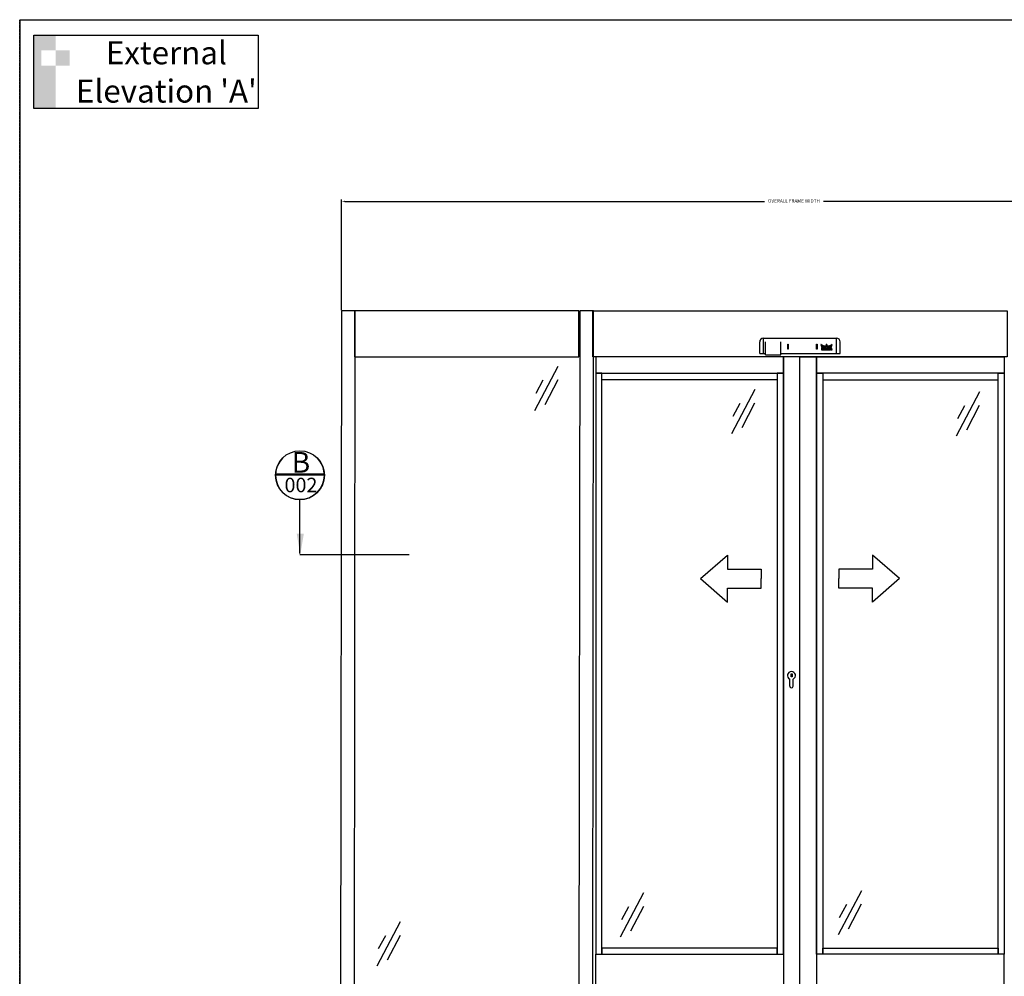
# Model space of a CAD drawing. Units: millimetres. Extents: x -9031 to -466, y -629 to 4159.
# Drawn here: x -9031 to -5817, y 1035 to 4159 of the extents above; entities that cross this region are included whole.
import ezdxf

# ---------------------------------------------------------------- set-up
doc = ezdxf.new("R2010")
doc.units = ezdxf.units.MM
doc.linetypes.add('BI-PARTING-POCKET-A150ATF$0$0', pattern=[0])
doc.linetypes.add('MITTEX2', pattern=[4, 2.5, -0.5, 0.5, -0.5])
doc.layers.get('DefPoints').update_dxf_attribs({"color": 250, "linetype": 'MITTEX2'})
for name, color, linetype in [('BI-PARTING-POCKET-A150ATF$0$Backgrounds', 7, 'Continuous'), ('BI-PARTING-POCKET-A150ATF$0$DIMS', 2, 'Continuous'), ('BI-PARTING-POCKET-A150ATF$0$DORMAFRAME', 3, 'Continuous'), ('BI-PARTING-POCKET-A150ATF$0$JSA', 7, 'BI-PARTING-POCKET-A150ATF$0$0'), ('BI-PARTING-POCKET-A150ATF$0$LOGO', 7, 'BI-PARTING-POCKET-A150ATF$0$0')]:
    doc.layers.add(name, color=color, linetype=linetype)
doc.styles.add('A150ATF$0$ARIAL', font='ARIAL.TTF', dxfattribs={"oblique": 4})
doc.styles.add('BI-PARTING-POCKET-A150ATF$0$border', font='romand.shx')
doc.styles.add('BI-PARTING-POCKET-A150ATF$0$ROMANS', font='romans', dxfattribs={"oblique": 4, "height": 60})
doc.styles.add('BI-PARTING-POCKET-A150ATF$0$Standard', font='txt')
doc.dimstyles.new('A150ATF$0$Elevation', dxfattribs={"dimscale": 4.5, "dimtxt": 2.5, "dimasz": 2.5, "dimexe": 1.25, "dimexo": 0.625, "dimtad": 0, "dimdec": 0, "dimtxsty": 'A150ATF$0$ARIAL', "dimcen": 2.5, "dimadec": 0, "dimazin": 0, "dimtfac": 1, "dimtdec": 0, "dimtmove": 0, "dimatfit": 3, "dimfxl": 0, "dimarcsym": 0})

# ---------------------------------------------------------------- blocks, each defined once
blk = doc.blocks.new('*D101')
at = {"color": 0, "lineweight": -2}
for p, q in [((-7980.3, 3210.6), (-7980.3, 3571.1)), ((-4981.5, 3210.6), (-4981.5, 3571.1)), ((-7969.1, 3565.5), (-6599.5, 3565.5)), ((-4992.7, 3565.5), (-6407.3, 3565.5))]:
    blk.add_line(p, q, dxfattribs=at)
at = {"color": 0}
for points in [[(-7969.1, 3567.4), (-7969.1, 3563.6), (-7980.3, 3565.5)], [(-4992.7, 3567.4), (-4992.7, 3563.6), (-4981.5, 3565.5)]]:
    blk.add_solid(points, dxfattribs=at)
at = {"layer": 'DefPoints', "color": 0}
for p in [(-4981.5, 3565.5), (-7980.3, 3207.8), (-4981.5, 3207.8)]:
    blk.add_point(p, dxfattribs=at)
at = {"color": 0, "insert": (-6503.4, 3565.5), "char_height": 11.25, "attachment_point": 5, "style": 'A150ATF$0$ARIAL'}
blk.add_mtext('OVERALL FRAME WIDTH', dxfattribs=at)
blk = doc.blocks.new('BI-PARTING-POCKET-A150ATF$0$A$C06C651F2')
at = {"layer": 'BI-PARTING-POCKET-A150ATF$0$DIMS', "linetype": 'Continuous'}
for p, q in [((127.7, 159.1), (0, 0)), ((57.1, 115.4), (18.5, 68)), ((116.7, 105.5), (45.7, 15.7))]:
    blk.add_line(p, q, dxfattribs=at)
blk = doc.blocks.new('BI-PARTING-POCKET-A150ATF$0$CRH-0763-00-02')
at = {"layer": 'BI-PARTING-POCKET-A150ATF$0$LOGO'}
for p, q in [((664.776, 20.4364), (664.495, 20.4364)), ((664.549, 20.5285), (664.723, 20.5285)), ((664.67, 20.6207), (664.602, 20.6207))]:
    blk.add_line(p, q, dxfattribs=at)
for points in [[(653.001, 20.3442), (653.045, 20.3442)], [(653.16, 20.2521), (653.027, 20.2521)], [(664.883, 20.2521), (664.389, 20.2521)], [(664.442, 20.3442), (664.829, 20.3442)], [(676.245, 20.2521), (676.112, 20.2521)], [(676.227, 20.3442), (676.271, 20.3442)], [(653.053, 20.1599), (653.276, 20.1599)], [(653.395, 20.0677), (653.08, 20.0677)], [(653.106, 19.9756), (653.516, 19.9756)], [(653.639, 19.8834), (653.132, 19.8834)], [(653.159, 19.7913), (653.764, 19.7913)], [(653.891, 19.6991), (653.185, 19.6991)], [(653.211, 19.6069), (654.021, 19.6069)], [(654.153, 19.5148), (653.237, 19.5148)], [(653.264, 19.4226), (654.287, 19.4226)], [(654.425, 19.3305), (653.29, 19.3305)], [(653.316, 19.2383), (654.564, 19.2383)], [(654.707, 19.1461), (653.342, 19.1461)], [(653.369, 19.054), (654.853, 19.054)], [(655.002, 18.9618), (653.395, 18.9618)], [(653.421, 18.8697), (655.153, 18.8697)], [(655.309, 18.7775), (653.448, 18.7775)], [(653.474, 18.6853), (655.468, 18.6853)], [(655.63, 18.5932), (653.5, 18.5932)], [(653.526, 18.501), (655.797, 18.501)], [(655.968, 18.4089), (653.553, 18.4089)], [(653.579, 18.3167), (656.143, 18.3167)], [(656.323, 18.2245), (653.605, 18.2245)], [(653.632, 18.1324), (656.508, 18.1324)], [(656.698, 18.0402), (653.658, 18.0402)], [(653.684, 17.9481), (656.894, 17.9481)], [(657.096, 17.8559), (653.711, 17.8559)], [(653.737, 17.7637), (657.306, 17.7637)], [(657.522, 17.6716), (653.763, 17.6716)], [(653.789, 17.5794), (657.746, 17.5794)], [(657.98, 17.4873), (653.816, 17.4873)], [(653.842, 17.3951), (658.223, 17.3951)], [(658.477, 17.3029), (653.868, 17.3029)], [(653.895, 17.2108), (658.743, 17.2108)], [(659.024, 17.1186), (653.921, 17.1186)], [(653.947, 17.0265), (659.321, 17.0265)], [(659.637, 16.9343), (653.973, 16.9343)], [(654, 16.8421), (655.443, 16.8421)], [(655.47, 16.75), (654.026, 16.75)], [(654.052, 16.6578), (655.496, 16.6578)], [(655.522, 16.5657), (654.079, 16.5657)], [(654.105, 16.4735), (655.549, 16.4735)], [(655.575, 16.3813), (654.131, 16.3813)], [(654.157, 16.2892), (655.602, 16.2892)], [(655.628, 16.197), (654.184, 16.197)], [(654.21, 16.1049), (655.655, 16.1049)], [(655.681, 16.0127), (654.236, 16.0127)], [(654.263, 15.9205), (655.707, 15.9205)], [(655.734, 15.8284), (654.289, 15.8284)], [(654.315, 15.7362), (655.76, 15.7362)], [(655.787, 15.6441), (654.341, 15.6441)], [(654.368, 15.5519), (655.813, 15.5519)], [(655.84, 15.4597), (654.394, 15.4597)], [(654.42, 15.3676), (655.866, 15.3676)], [(655.892, 15.2754), (654.447, 15.2754)], [(654.473, 15.1833), (655.919, 15.1833)], [(655.945, 15.0911), (654.499, 15.0911)], [(654.525, 14.9989), (655.972, 14.9989)], [(655.998, 14.9068), (654.552, 14.9068)], [(654.578, 14.8146), (656.025, 14.8146)], [(656.051, 14.7225), (654.604, 14.7225)], [(654.631, 14.6303), (656.077, 14.6303)], [(656.104, 14.5381), (654.657, 14.5381)], [(654.683, 14.446), (656.13, 14.446)], [(656.157, 14.3538), (654.709, 14.3538)], [(654.736, 14.2617), (656.183, 14.2617)], [(656.21, 14.1695), (654.762, 14.1695)], [(654.788, 14.0773), (656.236, 14.0773)], [(656.262, 13.9852), (654.815, 13.9852)], [(654.841, 13.893), (656.289, 13.893)], [(656.315, 13.8009), (654.867, 13.8009)], [(654.893, 13.7087), (656.342, 13.7087)], [(656.368, 13.6165), (654.92, 13.6165)], [(654.946, 13.5244), (656.394, 13.5244)], [(655.483, 16.8421), (659.976, 16.8421)], [(660.344, 16.75), (655.665, 16.75)], [(655.852, 16.6578), (660.75, 16.6578)], [(661.205, 16.5657), (656.043, 16.5657)], [(656.24, 16.4735), (661.733, 16.4735)], [(663.75, 16.3813), (656.443, 16.3813)], [(656.652, 16.2892), (663.697, 16.2892)], [(663.644, 16.197), (656.868, 16.197)], [(657.091, 16.1049), (663.591, 16.1049)], [(663.538, 16.0127), (657.322, 16.0127)], [(657.561, 15.9205), (663.484, 15.9205)], [(663.431, 15.8284), (657.811, 15.8284)], [(658.071, 15.7362), (663.378, 15.7362)], [(663.325, 15.6441), (658.343, 15.6441)], [(658.629, 15.5519), (663.272, 15.5519)], [(663.218, 15.4597), (658.931, 15.4597)], [(659.251, 15.3676), (663.165, 15.3676)], [(663.112, 15.2754), (659.593, 15.2754)], [(659.962, 15.1833), (663.059, 15.1833)], [(663.006, 15.0911), (660.364, 15.0911)], [(660.811, 14.9989), (662.952, 14.9989)], [(662.899, 14.9068), (661.32, 14.9068)], [(661.926, 14.8146), (662.846, 14.8146)], [(662.207, 16.4735), (663.804, 16.4735)], [(663.857, 16.5657), (662.261, 16.5657)], [(662.314, 16.6578), (663.91, 16.6578)], [(663.963, 16.75), (662.367, 16.75)], [(662.42, 16.8421), (664.017, 16.8421)], [(664.07, 16.9343), (662.474, 16.9343)], [(662.527, 17.0265), (664.123, 17.0265)], [(664.176, 17.1186), (662.58, 17.1186)], [(662.633, 17.2108), (664.229, 17.2108)], [(664.283, 17.3029), (662.686, 17.3029)], [(662.793, 14.7225), (662.72, 14.7225)], [(662.74, 17.3951), (664.336, 17.3951)], [(664.389, 17.4873), (662.793, 17.4873)], [(662.846, 17.5794), (664.442, 17.5794)], [(664.495, 17.6716), (662.899, 17.6716)], [(662.952, 17.7637), (664.549, 17.7637)], [(664.602, 17.8559), (663.006, 17.8559)], [(663.059, 17.9481), (666.213, 17.9481)], [(666.16, 18.0402), (663.112, 18.0402)], [(663.165, 18.1324), (666.106, 18.1324)], [(666.053, 18.2245), (663.218, 18.2245)], [(663.272, 18.3167), (666, 18.3167)], [(665.947, 18.4089), (663.325, 18.4089)], [(663.378, 18.501), (665.894, 18.501)], [(665.84, 18.5932), (663.431, 18.5932)], [(663.484, 18.6853), (665.787, 18.6853)], [(665.734, 18.7775), (663.538, 18.7775)], [(663.591, 18.8697), (665.681, 18.8697)], [(665.628, 18.9618), (663.644, 18.9618)], [(663.697, 19.054), (665.574, 19.054)], [(665.521, 19.1461), (663.75, 19.1461)], [(663.804, 19.2383), (665.468, 19.2383)], [(665.415, 19.3305), (663.857, 19.3305)], [(663.91, 19.4226), (665.362, 19.4226)], [(665.308, 19.5148), (663.963, 19.5148)], [(664.017, 19.6069), (665.255, 19.6069)], [(665.202, 19.6991), (664.07, 19.6991)], [(664.123, 19.7913), (665.149, 19.7913)], [(665.095, 19.8834), (664.176, 19.8834)], [(664.229, 19.9756), (665.042, 19.9756)], [(664.989, 20.0677), (664.283, 20.0677)], [(664.336, 20.1599), (664.936, 20.1599)], [(666.266, 17.8559), (664.67, 17.8559)], [(664.723, 17.7637), (666.319, 17.7637)], [(666.372, 17.6716), (664.776, 17.6716)], [(664.829, 17.5794), (666.426, 17.5794)], [(666.479, 17.4873), (664.883, 17.4873)], [(664.936, 17.3951), (666.532, 17.3951)], [(666.585, 17.3029), (664.989, 17.3029)], [(665.042, 17.2108), (666.638, 17.2108)], [(666.692, 17.1186), (665.095, 17.1186)], [(665.149, 17.0265), (666.745, 17.0265)], [(666.798, 16.9343), (665.202, 16.9343)], [(665.255, 16.8421), (666.851, 16.8421)], [(666.905, 16.75), (665.308, 16.75)], [(665.362, 16.6578), (666.958, 16.6578)], [(667.011, 16.5657), (665.415, 16.5657)], [(665.468, 16.4735), (667.064, 16.4735)], [(672.828, 16.3813), (665.521, 16.3813)], [(665.574, 16.2892), (672.62, 16.2892)], [(672.404, 16.197), (665.628, 16.197)], [(665.681, 16.1049), (672.181, 16.1049)], [(671.95, 16.0127), (665.734, 16.0127)], [(665.787, 15.9205), (671.71, 15.9205)], [(671.461, 15.8284), (665.84, 15.8284)], [(665.894, 15.7362), (671.201, 15.7362)], [(670.929, 15.6441), (665.947, 15.6441)], [(666, 15.5519), (670.643, 15.5519)], [(670.341, 15.4597), (666.053, 15.4597)], [(666.106, 15.3676), (670.021, 15.3676)], [(669.679, 15.2754), (666.16, 15.2754)], [(666.213, 15.1833), (669.31, 15.1833)], [(668.907, 15.0911), (666.266, 15.0911)], [(666.319, 14.9989), (668.461, 14.9989)], [(667.951, 14.9068), (666.372, 14.9068)], [(666.426, 14.8146), (667.345, 14.8146)], [(666.552, 14.7225), (666.479, 14.7225)], [(667.539, 16.4735), (673.031, 16.4735)], [(673.228, 16.5657), (668.067, 16.5657)], [(668.522, 16.6578), (673.42, 16.6578)], [(673.606, 16.75), (668.927, 16.75)], [(669.295, 16.8421), (673.788, 16.8421)], [(675.298, 16.9343), (669.635, 16.9343)], [(669.951, 17.0265), (675.325, 17.0265)], [(675.351, 17.1186), (670.248, 17.1186)], [(670.529, 17.2108), (675.377, 17.2108)], [(675.403, 17.3029), (670.795, 17.3029)], [(671.049, 17.3951), (675.43, 17.3951)], [(675.456, 17.4873), (671.292, 17.4873)], [(671.525, 17.5794), (675.482, 17.5794)], [(675.509, 17.6716), (671.75, 17.6716)], [(671.966, 17.7637), (675.535, 17.7637)], [(675.561, 17.8559), (672.175, 17.8559)], [(672.377, 17.9481), (675.587, 17.9481)], [(675.614, 18.0402), (672.574, 18.0402)], [(672.764, 18.1324), (675.64, 18.1324)], [(672.877, 13.5244), (674.326, 13.5244)], [(674.352, 13.6165), (672.904, 13.6165)], [(672.93, 13.7087), (674.378, 13.7087)], [(675.666, 18.2245), (672.949, 18.2245)], [(674.405, 13.8009), (672.956, 13.8009)], [(672.983, 13.893), (674.431, 13.893)], [(674.457, 13.9852), (673.009, 13.9852)], [(673.036, 14.0773), (674.483, 14.0773)], [(674.51, 14.1695), (673.062, 14.1695)], [(673.089, 14.2617), (674.536, 14.2617)], [(674.562, 14.3538), (673.115, 14.3538)], [(673.129, 18.3167), (675.693, 18.3167)], [(673.141, 14.446), (674.589, 14.446)], [(674.615, 14.5381), (673.168, 14.5381)], [(673.194, 14.6303), (674.641, 14.6303)], [(674.667, 14.7225), (673.221, 14.7225)], [(673.247, 14.8146), (674.694, 14.8146)], [(674.72, 14.9068), (673.274, 14.9068)], [(673.3, 14.9989), (674.746, 14.9989)], [(675.719, 18.4089), (673.304, 18.4089)], [(674.773, 15.0911), (673.326, 15.0911)], [(673.353, 15.1833), (674.799, 15.1833)], [(674.825, 15.2754), (673.379, 15.2754)], [(673.406, 15.3676), (674.851, 15.3676)], [(674.878, 15.4597), (673.432, 15.4597)], [(673.459, 15.5519), (674.904, 15.5519)], [(673.475, 18.501), (675.745, 18.501)], [(674.93, 15.6441), (673.485, 15.6441)], [(673.511, 15.7362), (674.957, 15.7362)], [(674.983, 15.8284), (673.538, 15.8284)], [(673.564, 15.9205), (675.009, 15.9205)], [(675.035, 16.0127), (673.591, 16.0127)], [(673.617, 16.1049), (675.062, 16.1049)], [(675.771, 18.5932), (673.641, 18.5932)], [(675.088, 16.197), (673.643, 16.197)], [(673.67, 16.2892), (675.114, 16.2892)], [(675.141, 16.3813), (673.696, 16.3813)], [(673.723, 16.4735), (675.167, 16.4735)], [(675.193, 16.5657), (673.749, 16.5657)], [(673.776, 16.6578), (675.219, 16.6578)], [(675.246, 16.75), (673.802, 16.75)], [(673.804, 18.6853), (675.798, 18.6853)], [(673.828, 16.8421), (675.272, 16.8421)], [(675.824, 18.7775), (673.963, 18.7775)], [(674.118, 18.8697), (675.85, 18.8697)], [(675.877, 18.9618), (674.27, 18.9618)], [(674.419, 19.054), (675.903, 19.054)], [(675.929, 19.1461), (674.565, 19.1461)], [(674.707, 19.2383), (675.955, 19.2383)], [(675.982, 19.3305), (674.847, 19.3305)], [(674.984, 19.4226), (676.008, 19.4226)], [(676.034, 19.5148), (675.119, 19.5148)], [(675.251, 19.6069), (676.061, 19.6069)], [(676.087, 19.6991), (675.38, 19.6991)], [(675.508, 19.7913), (676.113, 19.7913)], [(676.139, 19.8834), (675.633, 19.8834)], [(675.756, 19.9756), (676.166, 19.9756)], [(676.192, 20.0677), (675.877, 20.0677)], [(675.995, 20.1599), (676.218, 20.1599)]]:
    blk.add_lwpolyline(points, dxfattribs=at)
blk = doc.blocks.new('BI-PARTING-POCKET-A150ATF$0$SET-0762-00-01')
at = {"layer": 'BI-PARTING-POCKET-A150ATF$0$LOGO'}
blk.add_lwpolyline([(662.17, 16.4091, -0.138352), (652.987, 20.3907), (654.959, 13.4787), (656.408, 13.4787), (655.436, 16.8665, 0.077617), (661.304, 14.9094, 0.018679), (662.789, 14.7159), (664.636, 17.9147), (666.483, 14.7159, 0.096436), (673.836, 16.8665), (672.864, 13.4787), (674.313, 13.4787), (676.284, 20.3907, -0.138351), (667.101, 16.4091), (664.636, 20.6796), (662.17, 16.4091)], format="xyb", dxfattribs=at)
blk = doc.blocks.new('BI-PARTING-POCKET-A150ATF$0$CRH-0761-00-02')
at = {"layer": 'BI-PARTING-POCKET-A150ATF$0$LOGO'}
for points in [[(657.085, 12.7871), (655.023, 12.7871)], [(655.023, 12.6949), (657.525, 12.6949)], [(657.707, 12.6028), (655.023, 12.6028)], [(655.023, 12.5106), (657.837, 12.5106)], [(657.938, 12.4185), (655.023, 12.4185)], [(655.023, 12.3263), (658.021, 12.3263)], [(658.089, 12.2341), (655.023, 12.2341)], [(655.023, 12.142), (658.144, 12.142)], [(658.19, 12.0498), (655.023, 12.0498)], [(655.023, 11.9577), (656.265, 11.9577)], [(656.265, 11.8655), (655.023, 11.8655)], [(655.023, 11.7733), (656.265, 11.7733)], [(656.265, 11.6812), (655.023, 11.6812)], [(655.023, 11.589), (656.265, 11.589)], [(656.265, 11.4969), (655.023, 11.4969)], [(655.023, 11.4047), (656.265, 11.4047)], [(656.265, 11.3125), (655.023, 11.3125)], [(655.023, 11.2204), (656.265, 11.2204)], [(656.265, 11.1282), (655.023, 11.1282)], [(655.023, 11.0361), (656.265, 11.0361)], [(656.265, 10.9439), (655.023, 10.9439)], [(655.023, 10.8517), (656.265, 10.8517)], [(656.265, 10.7596), (655.023, 10.7596)], [(655.023, 10.6674), (656.265, 10.6674)], [(656.265, 10.5753), (655.023, 10.5753)], [(655.023, 10.4831), (656.265, 10.4831)], [(656.265, 10.3909), (655.023, 10.3909)], [(655.023, 10.2988), (656.265, 10.2988)], [(656.265, 10.2066), (655.023, 10.2066)], [(655.023, 10.1145), (656.265, 10.1145)], [(656.265, 10.0223), (655.023, 10.0223)], [(655.023, 9.93015), (656.265, 9.93015)], [(656.265, 9.83798), (655.023, 9.83798)], [(655.023, 9.74582), (656.265, 9.74582)], [(658.175, 9.65366), (655.023, 9.65366)], [(655.023, 9.56149), (658.126, 9.56149)], [(658.066, 9.46933), (655.023, 9.46933)], [(655.023, 9.37718), (657.993, 9.37718)], [(657.905, 9.28502), (655.023, 9.28502)], [(655.023, 9.19286), (657.794, 9.19286)], [(657.65, 9.10069), (655.023, 9.10069)], [(655.023, 9.00854), (657.435, 9.00854)], [(656.883, 9.74582), (658.214, 9.74582)], [(656.957, 11.9577), (658.227, 11.9577)], [(658.246, 9.83798), (657.016, 9.83798)], [(658.255, 11.8655), (657.034, 11.8655)], [(657.052, 9.93015), (658.269, 9.93015)], [(657.055, 11.7733), (658.276, 11.7733)], [(658.289, 11.6812), (657.055, 11.6812)], [(657.055, 11.589), (658.296, 11.589)], [(658.297, 11.4969), (657.055, 11.4969)], [(657.055, 11.4047), (658.297, 11.4047)], [(658.297, 11.3125), (657.055, 11.3125)], [(657.055, 11.2204), (658.297, 11.2204)], [(658.297, 11.1282), (657.055, 11.1282)], [(657.055, 11.0361), (658.297, 11.0361)], [(658.297, 10.9439), (657.055, 10.9439)], [(657.055, 10.8517), (658.297, 10.8517)], [(658.297, 10.7596), (657.055, 10.7596)], [(657.055, 10.6674), (658.297, 10.6674)], [(658.297, 10.5753), (657.055, 10.5753)], [(657.055, 10.4831), (658.297, 10.4831)], [(658.297, 10.3909), (657.055, 10.3909)], [(657.055, 10.2988), (658.297, 10.2988)], [(658.297, 10.2066), (657.055, 10.2066)], [(657.055, 10.1145), (658.295, 10.1145)], [(658.285, 10.0223), (657.055, 10.0223)], [(658.748, 11.4047), (660.019, 11.4047)], [(660.019, 11.3125), (658.748, 11.3125)], [(658.748, 11.2204), (660.019, 11.2204)], [(660.019, 11.1282), (658.748, 11.1282)], [(658.748, 11.0361), (660.019, 11.0361)], [(660.019, 10.9439), (658.748, 10.9439)], [(658.748, 10.8517), (660.019, 10.8517)], [(660.019, 10.7596), (658.748, 10.7596)], [(658.748, 10.6674), (660.019, 10.6674)], [(660.019, 10.5753), (658.748, 10.5753)], [(658.748, 10.4831), (660.019, 10.4831)], [(660.019, 10.3909), (658.748, 10.3909)], [(658.748, 10.2988), (660.019, 10.2988)], [(660.019, 11.4969), (658.75, 11.4969)], [(660.019, 10.2066), (658.752, 10.2066)], [(658.758, 11.589), (660.019, 11.589)], [(658.762, 10.1145), (660.019, 10.1145)], [(660.025, 11.6812), (658.771, 11.6812)], [(660.032, 10.0223), (658.778, 10.0223)], [(658.792, 11.7733), (660.054, 11.7733)], [(658.801, 9.93015), (660.071, 9.93015)], [(660.113, 11.8655), (658.82, 11.8655)], [(660.145, 9.83798), (658.831, 9.83798)], [(658.854, 11.9577), (660.233, 11.9577)], [(658.869, 9.74582), (660.332, 9.74582)], [(661.987, 12.0498), (658.897, 12.0498)], [(661.969, 9.65366), (658.915, 9.65366)], [(658.949, 12.142), (661.935, 12.142)], [(658.97, 9.56149), (661.914, 9.56149)], [(661.873, 12.2341), (659.011, 12.2341)], [(661.848, 9.46933), (659.036, 9.46933)], [(659.085, 12.3263), (661.799, 12.3263)], [(659.115, 9.37718), (661.769, 9.37718)], [(661.71, 12.4185), (659.174, 12.4185)], [(661.674, 9.28502), (659.21, 9.28502)], [(659.283, 12.5106), (661.601, 12.5106)], [(659.328, 9.19286), (661.556, 9.19286)], [(661.463, 12.6028), (659.42, 12.6028)], [(661.404, 9.10069), (659.48, 9.10069)], [(659.611, 12.6949), (661.273, 12.6949)], [(659.706, 9.00854), (661.178, 9.00854)], [(660.812, 12.7871), (660.072, 12.7871)], [(660.552, 9.74582), (662.015, 9.74582)], [(660.651, 11.9577), (662.03, 11.9577)], [(662.053, 9.83798), (660.738, 9.83798)], [(662.064, 11.8655), (660.771, 11.8655)], [(660.813, 9.93015), (662.083, 9.93015)], [(660.83, 11.7733), (662.092, 11.7733)], [(662.106, 10.0223), (660.852, 10.0223)], [(662.112, 11.6812), (660.859, 11.6812)], [(660.865, 11.589), (662.126, 11.589)], [(662.134, 11.4969), (660.865, 11.4969)], [(660.865, 11.4047), (662.135, 11.4047)], [(662.135, 11.3125), (660.865, 11.3125)], [(660.865, 11.2204), (662.135, 11.2204)], [(662.135, 11.1282), (660.865, 11.1282)], [(660.865, 11.0361), (662.135, 11.0361)], [(662.135, 10.9439), (660.865, 10.9439)], [(660.865, 10.8517), (662.135, 10.8517)], [(662.135, 10.7596), (660.865, 10.7596)], [(660.865, 10.6674), (662.135, 10.6674)], [(662.135, 10.5753), (660.865, 10.5753)], [(660.865, 10.4831), (662.135, 10.4831)], [(662.135, 10.3909), (660.865, 10.3909)], [(660.865, 10.2988), (662.135, 10.2988)], [(662.132, 10.2066), (660.865, 10.2066)], [(660.865, 10.1145), (662.122, 10.1145)], [(664.873, 12.7871), (662.587, 12.7871)], [(662.587, 12.6949), (665.292, 12.6949)], [(665.464, 12.6028), (662.587, 12.6028)], [(662.587, 12.5106), (665.585, 12.5106)], [(665.68, 12.4185), (662.587, 12.4185)], [(662.587, 12.3263), (665.755, 12.3263)], [(665.816, 12.2341), (662.587, 12.2341)], [(662.587, 12.142), (665.865, 12.142)], [(663.716, 12.0498), (662.587, 12.0498)], [(662.587, 11.9577), (663.716, 11.9577)], [(663.716, 11.8655), (662.587, 11.8655)], [(662.587, 11.7733), (663.716, 11.7733)], [(663.716, 11.6812), (662.587, 11.6812)], [(662.587, 11.589), (663.716, 11.589)], [(663.716, 11.4969), (662.587, 11.4969)], [(662.587, 11.4047), (663.716, 11.4047)], [(663.716, 11.3125), (662.587, 11.3125)], [(662.587, 11.2204), (665.894, 11.2204)], [(665.855, 11.1282), (662.587, 11.1282)], [(662.587, 11.0361), (665.806, 11.0361)], [(665.745, 10.9439), (662.587, 10.9439)], [(662.587, 10.8517), (665.67, 10.8517)], [(665.577, 10.7596), (662.587, 10.7596)], [(662.587, 10.6674), (665.455, 10.6674)], [(665.282, 10.5753), (662.587, 10.5753)], [(662.587, 10.4831), (663.716, 10.4831)], [(663.716, 10.3909), (662.587, 10.3909)], [(662.587, 10.2988), (663.716, 10.2988)], [(663.716, 10.2066), (662.587, 10.2066)], [(662.587, 10.1145), (663.716, 10.1145)], [(663.716, 10.0223), (662.587, 10.0223)], [(662.587, 9.93015), (663.716, 9.93015)], [(663.716, 9.83798), (662.587, 9.83798)], [(662.587, 9.74582), (663.716, 9.74582)], [(663.716, 9.65366), (662.587, 9.65366)], [(662.587, 9.56149), (663.716, 9.56149)], [(663.716, 9.46933), (662.587, 9.46933)], [(662.587, 9.37718), (663.716, 9.37718)], [(663.716, 9.28502), (662.587, 9.28502)], [(662.587, 9.19286), (663.716, 9.19286)], [(663.716, 9.10069), (662.587, 9.10069)], [(662.587, 9.00854), (663.716, 9.00854)], [(664.118, 10.4831), (665.173, 10.4831)], [(665.221, 10.3909), (664.155, 10.3909)], [(664.192, 10.2988), (665.269, 10.2988)], [(665.317, 10.2066), (664.229, 10.2066)], [(664.266, 10.1145), (665.365, 10.1145)], [(665.413, 10.0223), (664.303, 10.0223)], [(664.34, 9.93015), (665.461, 9.93015)], [(665.51, 9.83798), (664.376, 9.83798)], [(665.904, 12.0498), (664.389, 12.0498)], [(664.413, 9.74582), (665.558, 9.74582)], [(665.606, 9.65366), (664.45, 9.65366)], [(665.925, 11.3125), (664.466, 11.3125)], [(664.487, 9.56149), (665.654, 9.56149)], [(664.518, 11.9577), (665.933, 11.9577)], [(665.702, 9.46933), (664.524, 9.46933)], [(664.554, 11.4047), (665.948, 11.4047)], [(664.561, 9.37718), (665.75, 9.37718)], [(665.955, 11.8655), (664.581, 11.8655)], [(665.798, 9.28502), (664.598, 9.28502)], [(665.963, 11.4969), (664.599, 11.4969)], [(664.612, 11.7733), (665.968, 11.7733)], [(664.618, 11.589), (665.972, 11.589)], [(665.974, 11.6812), (664.619, 11.6812)], [(664.634, 9.19286), (665.846, 9.19286)], [(665.895, 9.10069), (664.671, 9.10069)], [(664.708, 9.00854), (665.943, 9.00854)], [(668.232, 12.7871), (666.425, 12.7871)], [(666.425, 12.6949), (668.252, 12.6949)], [(668.272, 12.6028), (666.425, 12.6028)], [(666.425, 12.5106), (668.293, 12.5106)], [(668.313, 12.4185), (666.425, 12.4185)], [(666.425, 12.3263), (668.333, 12.3263)], [(668.353, 12.2341), (666.425, 12.2341)], [(666.425, 12.142), (668.374, 12.142)], [(668.394, 12.0498), (666.425, 12.0498)], [(666.425, 11.9577), (668.414, 11.9577)], [(668.435, 11.8655), (666.425, 11.8655)], [(666.425, 11.7733), (668.455, 11.7733)], [(667.554, 11.6812), (666.425, 11.6812)], [(666.425, 11.589), (667.554, 11.589)], [(667.554, 11.4969), (666.425, 11.4969)], [(666.425, 11.4047), (667.554, 11.4047)], [(667.554, 11.3125), (666.425, 11.3125)], [(666.425, 11.2204), (667.554, 11.2204)], [(667.554, 11.1282), (666.425, 11.1282)], [(666.425, 11.0361), (667.554, 11.0361)], [(667.554, 10.9439), (666.425, 10.9439)], [(666.425, 10.8517), (667.554, 10.8517)], [(667.554, 10.7596), (666.425, 10.7596)], [(666.425, 10.6674), (667.554, 10.6674)], [(667.554, 10.5753), (666.425, 10.5753)], [(666.425, 10.4831), (667.554, 10.4831)], [(667.554, 10.3909), (666.425, 10.3909)], [(666.425, 10.2988), (667.554, 10.2988)], [(667.554, 10.2066), (666.425, 10.2066)], [(666.425, 10.1145), (667.554, 10.1145)], [(667.554, 10.0223), (666.425, 10.0223)], [(666.425, 9.93015), (667.554, 9.93015)], [(667.554, 9.83798), (666.425, 9.83798)], [(666.425, 9.74582), (667.554, 9.74582)], [(667.554, 9.65366), (666.425, 9.65366)], [(666.425, 9.56149), (667.554, 9.56149)], [(667.554, 9.46933), (666.425, 9.46933)], [(666.425, 9.37718), (667.554, 9.37718)], [(667.554, 9.28502), (666.425, 9.28502)], [(666.425, 9.19286), (667.554, 9.19286)], [(667.554, 9.10069), (666.425, 9.10069)], [(666.425, 9.00854), (667.554, 9.00854)], [(668.475, 11.6812), (667.687, 11.6812)], [(667.707, 11.589), (668.495, 11.589)], [(668.516, 11.4969), (667.728, 11.4969)], [(667.748, 11.4047), (668.536, 11.4047)], [(668.556, 11.3125), (667.768, 11.3125)], [(667.789, 11.2204), (668.577, 11.2204)], [(668.597, 11.1282), (667.809, 11.1282)], [(667.829, 11.0361), (668.617, 11.0361)], [(668.637, 10.9439), (667.849, 10.9439)], [(667.87, 10.8517), (668.658, 10.8517)], [(668.678, 10.7596), (667.89, 10.7596)], [(667.91, 10.6674), (668.698, 10.6674)], [(668.718, 10.5753), (667.93, 10.5753)], [(667.951, 10.4831), (669.642, 10.4831)], [(669.622, 10.3909), (667.971, 10.3909)], [(667.991, 10.2988), (669.601, 10.2988)], [(669.581, 10.2066), (668.012, 10.2066)], [(668.032, 10.1145), (669.561, 10.1145)], [(669.54, 10.0223), (668.052, 10.0223)], [(668.072, 9.93015), (669.52, 9.93015)], [(669.5, 9.83798), (668.093, 9.83798)], [(668.113, 9.74582), (669.48, 9.74582)], [(669.459, 9.65366), (668.133, 9.65366)], [(668.153, 9.56149), (669.439, 9.56149)], [(669.419, 9.46933), (668.174, 9.46933)], [(668.194, 9.37718), (669.398, 9.37718)], [(669.378, 9.28502), (668.214, 9.28502)], [(668.235, 9.19286), (669.358, 9.19286)], [(669.338, 9.10069), (668.255, 9.10069)], [(668.275, 9.00854), (669.317, 9.00854)], [(669.662, 10.5753), (668.874, 10.5753)], [(668.894, 10.6674), (669.682, 10.6674)], [(669.703, 10.7596), (668.915, 10.7596)], [(668.935, 10.8517), (669.723, 10.8517)], [(669.743, 10.9439), (668.955, 10.9439)], [(668.975, 11.0361), (669.763, 11.0361)], [(669.784, 11.1282), (668.996, 11.1282)], [(669.016, 11.2204), (669.804, 11.2204)], [(669.824, 11.3125), (669.036, 11.3125)], [(669.057, 11.4047), (669.845, 11.4047)], [(669.865, 11.4969), (669.077, 11.4969)], [(669.097, 11.589), (669.885, 11.589)], [(669.905, 11.6812), (669.117, 11.6812)], [(669.138, 11.7733), (671.167, 11.7733)], [(671.167, 11.8655), (669.158, 11.8655)], [(669.178, 11.9577), (671.167, 11.9577)], [(671.167, 12.0498), (669.198, 12.0498)], [(669.219, 12.142), (671.167, 12.142)], [(671.167, 12.2341), (669.239, 12.2341)], [(669.259, 12.3263), (671.167, 12.3263)], [(671.167, 12.4185), (669.28, 12.4185)], [(669.3, 12.5106), (671.167, 12.5106)], [(671.167, 12.6028), (669.32, 12.6028)], [(669.34, 12.6949), (671.167, 12.6949)], [(671.167, 12.7871), (669.361, 12.7871)], [(671.167, 11.6812), (670.038, 11.6812)], [(670.038, 11.589), (671.167, 11.589)], [(671.167, 11.4969), (670.038, 11.4969)], [(670.038, 11.4047), (671.167, 11.4047)], [(671.167, 11.3125), (670.038, 11.3125)], [(670.038, 11.2204), (671.167, 11.2204)], [(671.167, 11.1282), (670.038, 11.1282)], [(670.038, 11.0361), (671.167, 11.0361)], [(671.167, 10.9439), (670.038, 10.9439)], [(670.038, 10.8517), (671.167, 10.8517)], [(671.167, 10.7596), (670.038, 10.7596)], [(670.038, 10.6674), (671.167, 10.6674)], [(671.167, 10.5753), (670.038, 10.5753)], [(670.038, 10.4831), (671.167, 10.4831)], [(671.167, 10.3909), (670.038, 10.3909)], [(670.038, 10.2988), (671.167, 10.2988)], [(671.167, 10.2066), (670.038, 10.2066)], [(670.038, 10.1145), (671.167, 10.1145)], [(671.167, 10.0223), (670.038, 10.0223)], [(670.038, 9.93015), (671.167, 9.93015)], [(671.167, 9.83798), (670.038, 9.83798)], [(670.038, 9.74582), (671.167, 9.74582)], [(671.167, 9.65366), (670.038, 9.65366)], [(670.038, 9.56149), (671.167, 9.56149)], [(671.167, 9.46933), (670.038, 9.46933)], [(670.038, 9.37718), (671.167, 9.37718)], [(671.167, 9.28502), (670.038, 9.28502)], [(670.038, 9.19286), (671.167, 9.19286)], [(671.167, 9.10069), (670.038, 9.10069)], [(670.038, 9.00854), (671.167, 9.00854)], [(671.407, 9.00854), (672.758, 9.00854)], [(672.775, 9.10069), (671.429, 9.10069)], [(671.45, 9.19286), (672.792, 9.19286)], [(672.808, 9.28502), (671.472, 9.28502)], [(671.494, 9.37718), (672.825, 9.37718)], [(672.841, 9.46933), (671.515, 9.46933)], [(671.537, 9.56149), (672.858, 9.56149)], [(675.178, 9.65366), (671.559, 9.65366)], [(671.58, 9.74582), (675.157, 9.74582)], [(675.135, 9.83798), (671.602, 9.83798)], [(671.624, 9.93015), (675.113, 9.93015)], [(675.092, 10.0223), (671.645, 10.0223)], [(671.667, 10.1145), (675.07, 10.1145)], [(675.048, 10.2066), (671.689, 10.2066)], [(671.71, 10.2988), (675.027, 10.2988)], [(673.007, 10.3909), (671.732, 10.3909)], [(671.754, 10.4831), (673.024, 10.4831)], [(673.04, 10.5753), (671.776, 10.5753)], [(671.797, 10.6674), (673.057, 10.6674)], [(673.073, 10.7596), (671.819, 10.7596)], [(671.841, 10.8517), (673.09, 10.8517)], [(673.107, 10.9439), (671.862, 10.9439)], [(671.884, 11.0361), (673.123, 11.0361)], [(673.14, 11.1282), (671.906, 11.1282)], [(671.927, 11.2204), (673.156, 11.2204)], [(673.173, 11.3125), (671.949, 11.3125)], [(671.971, 11.4047), (673.19, 11.4047)], [(673.206, 11.4969), (671.992, 11.4969)], [(672.014, 11.589), (673.223, 11.589)], [(673.239, 11.6812), (672.036, 11.6812)], [(672.057, 11.7733), (674.68, 11.7733)], [(674.658, 11.8655), (672.079, 11.8655)], [(672.101, 11.9577), (674.636, 11.9577)], [(674.615, 12.0498), (672.122, 12.0498)], [(672.144, 12.142), (674.593, 12.142)], [(674.571, 12.2341), (672.166, 12.2341)], [(672.188, 12.3263), (674.55, 12.3263)], [(674.528, 12.4185), (672.209, 12.4185)], [(672.231, 12.5106), (674.506, 12.5106)], [(674.484, 12.6028), (672.253, 12.6028)], [(672.274, 12.6949), (674.463, 12.6949)], [(674.441, 12.7871), (672.296, 12.7871)], [(674.701, 11.6812), (673.498, 11.6812)], [(673.514, 11.589), (674.723, 11.589)], [(674.745, 11.4969), (673.531, 11.4969)], [(673.547, 11.4047), (674.766, 11.4047)], [(674.788, 11.3125), (673.564, 11.3125)], [(673.581, 11.2204), (674.81, 11.2204)], [(674.831, 11.1282), (673.597, 11.1282)], [(673.614, 11.0361), (674.853, 11.0361)], [(674.875, 10.9439), (673.63, 10.9439)], [(673.647, 10.8517), (674.896, 10.8517)], [(674.918, 10.7596), (673.664, 10.7596)], [(673.68, 10.6674), (674.94, 10.6674)], [(674.962, 10.5753), (673.697, 10.5753)], [(673.713, 10.4831), (674.983, 10.4831)], [(675.005, 10.3909), (673.73, 10.3909)], [(673.879, 9.56149), (675.2, 9.56149)], [(675.222, 9.46933), (673.896, 9.46933)], [(673.912, 9.37718), (675.243, 9.37718)], [(675.265, 9.28502), (673.929, 9.28502)], [(673.946, 9.19286), (675.287, 9.19286)], [(675.309, 9.10069), (673.962, 9.10069)], [(673.979, 9.00854), (675.33, 9.00854)]]:
    blk.add_lwpolyline(points, dxfattribs=at)
blk = doc.blocks.new('BI-PARTING-POCKET-A150ATF$0$SET-0760-00-01')
at = {"layer": 'BI-PARTING-POCKET-A150ATF$0$LOGO'}
for points in [[(658.297, 10.1909), (658.284, 10.0109), (658.242, 9.82599), (658.169, 9.64287), (658.066, 9.4692), (657.933, 9.31273), (657.777, 9.1802), (657.603, 9.07645), (657.42, 9.00381), (657.055, 8.949), (655.023, 8.949), (655.023, 12.7875), (657.055, 12.7875), (657.055, 12.7875), (657.235, 12.7744), (657.42, 12.7327), (657.603, 12.66), (657.777, 12.5563), (657.933, 12.4237), (658.066, 12.2673), (658.169, 12.0936), (658.242, 11.9105), (658.297, 11.5456), (658.297, 10.1909)], [(657.055, 9.96506), (657.053, 9.93234), (657.045, 9.89872), (657.032, 9.86543), (657.013, 9.83385), (656.989, 9.8054), (656.96, 9.78131), (656.929, 9.76245), (656.896, 9.74924), (656.829, 9.73927), (656.265, 9.73927), (656.265, 11.9972), (656.829, 11.9972), (656.829, 11.9972), (656.862, 11.9948), (656.896, 11.9872), (656.929, 11.974), (656.96, 11.9552), (656.989, 11.9311), (657.013, 11.9026), (657.032, 11.871), (657.045, 11.8377), (657.055, 11.7714), (657.055, 9.96506)], [(662.135, 10.3037), (662.121, 10.1074), (662.076, 9.9057), (661.996, 9.70593), (661.883, 9.51648), (661.739, 9.34579), (661.568, 9.20121), (661.378, 9.08802), (661.179, 9.00879), (660.781, 8.94899), (660.103, 8.94899), (660.103, 8.94899), (659.907, 8.96329), (659.705, 9.00879), (659.505, 9.08803), (659.316, 9.20122), (659.145, 9.34579), (659.001, 9.51649), (658.888, 9.70594), (658.808, 9.9057), (658.748, 10.3037), (658.748, 11.4327), (658.748, 11.4327), (658.763, 11.629), (658.808, 11.8308), (658.888, 12.0305), (659.001, 12.22), (659.145, 12.3907), (659.316, 12.5352), (659.505, 12.6484), (659.705, 12.7277), (660.103, 12.7875), (660.781, 12.7875), (660.781, 12.7875), (660.977, 12.7732), (661.179, 12.7277), (661.378, 12.6484), (661.568, 12.5352), (661.739, 12.3907), (661.883, 12.22), (661.996, 12.0305), (662.076, 11.8308), (662.135, 11.4327), (662.135, 10.3037)], [(660.865, 10.1231), (660.861, 10.0675), (660.848, 10.0103), (660.826, 9.95374), (660.794, 9.90007), (660.753, 9.8517), (660.705, 9.81074), (660.651, 9.77867), (660.594, 9.75622), (660.481, 9.73927), (660.402, 9.73927), (660.402, 9.73927), (660.347, 9.74333), (660.29, 9.75622), (660.233, 9.77867), (660.179, 9.81074), (660.131, 9.8517), (660.09, 9.90007), (660.058, 9.95374), (660.036, 10.0103), (660.019, 10.1231), (660.019, 11.6133), (660.019, 11.6133), (660.023, 11.669), (660.036, 11.7261), (660.058, 11.7827), (660.09, 11.8364), (660.131, 11.8848), (660.179, 11.9257), (660.233, 11.9578), (660.29, 11.9802), (660.402, 11.9972), (660.481, 11.9972), (660.481, 11.9972), (660.537, 11.9931), (660.594, 11.9802), (660.651, 11.9578), (660.704, 11.9257), (660.753, 11.8848), (660.794, 11.8364), (660.826, 11.7827), (660.848, 11.7261), (660.865, 11.6133), (660.865, 10.1231)], [(664.619, 11.619), (664.615, 11.5634), (664.602, 11.5062), (664.58, 11.4496), (664.548, 11.3959), (664.507, 11.3476), (664.458, 11.3066), (664.405, 11.2745), (664.348, 11.2521), (664.235, 11.2351), (663.716, 11.2351), (663.716, 12.0819), (664.235, 12.0819), (664.235, 12.0819), (664.291, 12.0778), (664.348, 12.0649), (664.405, 12.0425), (664.458, 12.0104), (664.507, 11.9694), (664.548, 11.9211), (664.58, 11.8674), (664.602, 11.8108), (664.619, 11.698), (664.619, 11.619)], [(667.554, 8.94901), (666.425, 8.94901), (666.425, 12.7875), (668.232, 12.7875), (668.729, 10.5295), (668.796, 10.5295), (668.864, 10.5295), (669.361, 12.7875), (671.167, 12.7875), (671.167, 8.94901), (670.038, 8.94901), (670.038, 11.7714), (669.925, 11.7714), (669.304, 8.94901), (668.288, 8.94901), (667.667, 11.7714), (667.554, 11.7714), (667.554, 8.94901)], [(671.393, 8.94901), (672.296, 12.7875), (674.441, 12.7875), (675.344, 8.94901), (673.989, 8.94901), (673.867, 9.62637), (672.87, 9.62637), (672.748, 8.94901), (671.393, 8.94901)], [(672.991, 10.3037), (673.746, 10.3037), (673.481, 11.7714), (673.256, 11.7714), (672.991, 10.3037)]]:
    blk.add_lwpolyline(points, dxfattribs=at)
blk.add_lwpolyline([(662.587, 8.94901), (662.587, 12.7875), (664.845, 12.7875, -0.414198), (665.974, 11.6585, -0.345135), (665.158, 10.5295), (665.148, 10.5295), (665.974, 8.94901), (664.732, 8.94901), (664.1, 10.5295), (663.716, 10.5295), (663.716, 8.94901), (662.587, 8.94901)], format="xyb", dxfattribs=at)
blk = doc.blocks.new('BI-PARTING-POCKET-A150ATF$0$A$C502A36AB')
at = {"layer": 'BI-PARTING-POCKET-A150ATF$0$JSA', "xscale": 31.81697113448263, "yscale": 31.81697113448263, "zscale": 31.81697113448257}
for name in ['BI-PARTING-POCKET-A150ATF$0$SET-0762-00-01', 'BI-PARTING-POCKET-A150ATF$0$CRH-0763-00-02', 'BI-PARTING-POCKET-A150ATF$0$CRH-0761-00-02', 'BI-PARTING-POCKET-A150ATF$0$SET-0760-00-01']:
    blk.add_blockref(name, (-20776, -285), dxfattribs=at)
blk = doc.blocks.new('BI-PARTING-POCKET-A150ATF$0$A$C2AE2705F')
for p, q in [((0, 5), (0, 43)), ((12, 55), (251, 55)), ((12, 5), (12, 55)), ((19.1, 0), (19.1, 43.3)), ((69.1, 0), (69.1, 43.3)), ((251, 5), (251, 55)), ((263, 5), (263, 43)), ((0, 5), (19.1, 5)), ((19.1, 0), (69.1, 0)), ((69.1, 5), (263, 5))]:
    blk.add_line(p, q)
for points in [[(91.4, 35.1), (93.2, 35.1), (93.2, 19.4), (91.4, 19.4)], [(185.4, 35.1), (187.2, 35.1), (187.2, 19.4), (185.4, 19.4)]]:
    blk.add_lwpolyline(points, close=True)
for centre, start, end in [((12, 43), 90, 180), ((251, 43), 360, 90)]:
    blk.add_arc(centre, 12, start, end)
at = {"xscale": 0.05, "yscale": 0.05, "zscale": 0.05}
blk.add_blockref('BI-PARTING-POCKET-A150ATF$0$A$C502A36AB', (199.9, 16.2), dxfattribs=at)
blk = doc.blocks.new('BI-PARTING-POCKET-A150ATF$0$A$C2B095AEF')
at = {"layer": 'BI-PARTING-POCKET-A150ATF$0$DIMS', "linetype": 'Continuous'}
blk.add_blockref('BI-PARTING-POCKET-A150ATF$0$A$C2AE2705F', (0, 0), dxfattribs=at)
blk = doc.blocks.new('BI-PARTING-POCKET-A150ATF$0$#NewBorder3')
at = {"layer": 'BI-PARTING-POCKET-A150ATF$0$DORMAFRAME', "color": 7}
for q in [(-320.79, -722.1), (1083.21, 235.5)]:
    blk.add_line((-320.79, 235.5), q, dxfattribs=at)
at = {"layer": 'BI-PARTING-POCKET-A150ATF$0$Backgrounds', "color": 7, "style": 'BI-PARTING-POCKET-A150ATF$0$border'}
for tag, p in [('PROJECT1', (845.83, -336.68)), ('PROJECT2', (845.83, -352.87)), ('PROJECT3', (845.83, -369.06)), ('PROJECT4', (845.83, -385.25)), ('PROJECT5', (845.83, -401.44)), ('PROJECT6', (845.83, -417.63)), ('DRAWINGTITLE1', (847.95, -470.68)), ('DRAWINGTITLE2', (847.95, -486.87)), ('DRAWINGTITLE3', (847.95, -503.06)), ('DRAWINGTITLE4', (847.95, -519.26)), ('DRAWINGTITLE5', (847.95, -535.45))]:
    blk.add_attdef(tag, p, '', height=10, dxfattribs=at)
at = {"layer": 'BI-PARTING-POCKET-A150ATF$0$Backgrounds', "color": 7, "style": 'BI-PARTING-POCKET-A150ATF$0$border', "flags": 2}
blk.add_attdef('DRAWINGTITLE', (846.83, -451.42), '', height=10, dxfattribs=at)
at = {"layer": 'BI-PARTING-POCKET-A150ATF$0$Backgrounds', "style": 'BI-PARTING-POCKET-A150ATF$0$border'}
for tag, p in [('CURRENTREV', (984.47, -624.87)), ('DRAWINGNUMBER1', (829.04, -671.58)), ('DRAWINGNUMBER2', (829.04, -687.77)), ('SHEETXOFX', (864.16, -715.59))]:
    blk.add_attdef(tag, p, '', height=10, dxfattribs=at)

msp = doc.modelspace()

# ---------------------------------------------------------------- hatches: boundary and pattern name
h = msp.add_hatch(color=256)
h.paths.add_polyline_path([(-8867, 4059), (-8913.6, 4059), (-8913.6, 4008), (-8867, 4008)])
h.paths.add_polyline_path([(-8913.6, 4008), (-8960.2, 4008), (-8960.2, 4059), (-8913.6, 4059), (-8913.6, 4107.7), (-8984.6, 4107.7), (-8984.6, 3868.3), (-8913.6, 3868.3)])

# ---------------------------------------------------------------- linework, layer by layer
at = {"linetype": 'Continuous'}
for p, q in [((-7150.6, 3057.8), (-7160.3, 3057.8)), ((-7150.6, 3057.8), (-7160.3, 3057.8)), ((-6517.4, 2005.4), (-6517.4, 1982.8)), ((-6505.8, 1982.8), (-6505.8, 2005.4))]:
    msp.add_line(p, q, dxfattribs=at)
for p, q in [((-8036.2, 2675), (-8195.7, 2675)), ((-8036.2, 2671.2), (-8195.7, 2671.2)), ((-7759.4, 2411.4), (-8116, 2411.4))]:
    msp.add_line(p, q)
at = {"linetype": 'Continuous', "ltscale": 30}
for p, q in [((-6808.6, 2333.4), (-6720, 2410.2)), ((-6720, 2410.2), (-6720, 2364.4)), ((-6158.8, 2333.4), (-6247.4, 2410.2)), ((-6247.4, 2410.2), (-6247.4, 2364.4)), ((-6720, 2364.4), (-6610.8, 2364.4)), ((-6610.8, 2364.4), (-6610.8, 2333.4)), ((-6356.6, 2364.4), (-6356.6, 2333.4)), ((-6247.4, 2364.4), (-6356.6, 2364.4)), ((-6808.6, 2333.4), (-6720, 2256.6)), ((-6610.8, 2302.4), (-6610.8, 2333.4)), ((-6356.6, 2302.4), (-6356.6, 2333.4)), ((-6158.8, 2333.4), (-6247.4, 2256.6)), ((-6720, 2302.4), (-6610.8, 2302.4)), ((-6720, 2256.6), (-6720, 2302.4)), ((-6247.4, 2302.4), (-6356.6, 2302.4)), ((-6247.4, 2256.6), (-6247.4, 2302.4))]:
    msp.add_line(p, q, dxfattribs=at)
msp.add_lwpolyline([(-8984.6, 4107.7), (-8252.4, 4107.7), (-8252.4, 3868.3), (-8984.6, 3868.3)], close=True)
at = {"linetype": 'Continuous'}
for points in [[(-7935.3, 3207.8), (-7980.3, 3207.8), (-7983.2, 956.5), (-7938.2, 956.5)], [(-7205.3, 3207.8), (-7938.2, 3207.8), (-7938.2, 3057.5), (-7205.3, 3057.5)], [(-7157.5, 3207.8), (-7202.5, 3207.8), (-7205.3, 956.5), (-7160.3, 956.5)], [(-7160.3, 3207.8), (-5807.1, 3207.8), (-5807.1, 3057.8), (-7160.3, 3057.8)], [(-6538, 3057.8), (-7150.6, 3057.8), (-7150.6, 3003.9), (-6538, 3003.9)], [(-6483.7, 3057.8), (-6538, 3057.8), (-6538, 956.5), (-6483.7, 956.5)], [(-6483.7, 3057.8), (-6429.4, 3057.8), (-6429.4, 956.5), (-6483.7, 956.5)], [(-6429.4, 3057.8), (-5816.8, 3057.8), (-5816.8, 3003.9), (-6429.4, 3003.9)], [(-7130.5, 3003.9), (-7150.6, 3003.9), (-7150.6, 1106.8), (-7130.5, 1106.8)], [(-6558.2, 2982.4), (-7130.5, 2982.4), (-7130.5, 3003.9), (-6558.2, 3003.9)], [(-6538, 3003.9), (-6558.2, 3003.9), (-6558.2, 1106.8), (-6538, 1106.8)], [(-6429.4, 3003.9), (-6409.2, 3003.9), (-6409.2, 1106.8), (-6429.4, 1106.8)], [(-6409.2, 2982.4), (-5837, 2982.4), (-5837, 3003.9), (-6409.2, 3003.9)], [(-5837, 3003.9), (-5816.8, 3003.9), (-5816.8, 1106.8), (-5837, 1106.8)], [(-6512.4, 2022.6), (-6509.6, 2022.6), (-6509.6, 2012.4), (-6512.4, 2012.4)], [(-6558.2, 1127), (-7130.5, 1127), (-7130.5, 1106.8), (-6558.2, 1106.8)], [(-6409.2, 1127), (-5837, 1127), (-5837, 1106.8), (-6409.2, 1106.8)], [(-6538, 956.5), (-7150.6, 956.5), (-7150.6, 1106.8), (-6538, 1106.8)], [(-6429.4, 956.5), (-5816.8, 956.5), (-5816.8, 1106.8), (-6429.4, 1106.8)]]:
    msp.add_lwpolyline(points, close=True, dxfattribs=at)
msp.add_lwpolyline([(-8115.9, 2415.1), (-8115.9, 2591.5)])
msp.add_circle((-8115.9, 2671.2), 79.7)
msp.add_arc((-8115.9, 2671.2), 79.7, 135.8181, 44.1819)
for centre, radius, start, end in [((-6511.6, 2017.1), 13.1, 296.3495, 243.8805), ((-6511.6, 1982.6), 5.78, 178.804, 1.196)]:
    msp.add_arc(centre, radius, start, end, dxfattribs=at)
msp.add_solid([(-8103.3, 2480.1), (-8114.8, 2411.1), (-8126.3, 2480.1)])
at = {"layer": 'DefPoints'}
msp.add_lwpolyline([(-9030.6, 4158.7), (-3378.6, 4158.7), (-3378.6, -629.3), (-9030.6, -629.3)], close=True, dxfattribs=at)

# ---------------------------------------------------------------- block references
at = {"xscale": 5, "yscale": 5, "zscale": 5}
msp.add_blockref('BI-PARTING-POCKET-A150ATF$0$#NewBorder3', (-7426.7, 2981.2), dxfattribs=at)
at = {"color": 7, "linetype": 'Continuous'}
msp.add_blockref('BI-PARTING-POCKET-A150ATF$0$A$C2B095AEF', (-6615.3, 3063.8), dxfattribs=at)
at = {"linetype": 'Continuous', "xscale": 0.8000000000016191, "yscale": 0.7999999999992724, "zscale": 0.8000000000000002, "rotation": 10.93239736232918}
for p in [(-7350.2, 2881.8), (-6707.5, 2806.2), (-5974, 2798.6), (-7070.4, 1162.6), (-6359.6, 1170.1), (-7864.4, 1068.1)]:
    msp.add_blockref('BI-PARTING-POCKET-A150ATF$0$A$C06C651F2', p, dxfattribs=at)

# ---------------------------------------------------------------- texts
for s, insert, char_height, width, attachment_point, style in [("{\\fArial|b0|i0|c0|p34;External\\PElevation 'A'}", (-8551.9, 3988), 75, 599.082, 5, 'BI-PARTING-POCKET-A150ATF$0$Standard'), ('{\\fArial|b0|i0|c0|p34;B}', (-8142.9, 2747), 67.5, 69.375, 1, 'BI-PARTING-POCKET-A150ATF$0$ROMANS'), ('{\\fArial|b0|i0|c0|p34;002}', (-8166.2, 2662.9), 47.25, 69.375, 1, 'BI-PARTING-POCKET-A150ATF$0$ROMANS')]:
    msp.add_mtext(s, dxfattribs=dict(insert=insert, char_height=char_height, width=width, attachment_point=attachment_point, style=style))

# ---------------------------------------------------------------- dimensions: what is measured, and where the dimension line sits
dim = msp.add_linear_dim(base=(-4981.5, 3565.5), p1=(-7980.3, 3207.8), p2=(-4981.5, 3207.8), text='OVERALL FRAME WIDTH', dimstyle='A150ATF$0$Elevation')
dim.commit()
dim.dimension.update_dxf_attribs({"geometry": '*D101', "text_midpoint": (-6503.4, 3565.5), "dimtype": 160})

doc.saveas('drawing.dxf')
